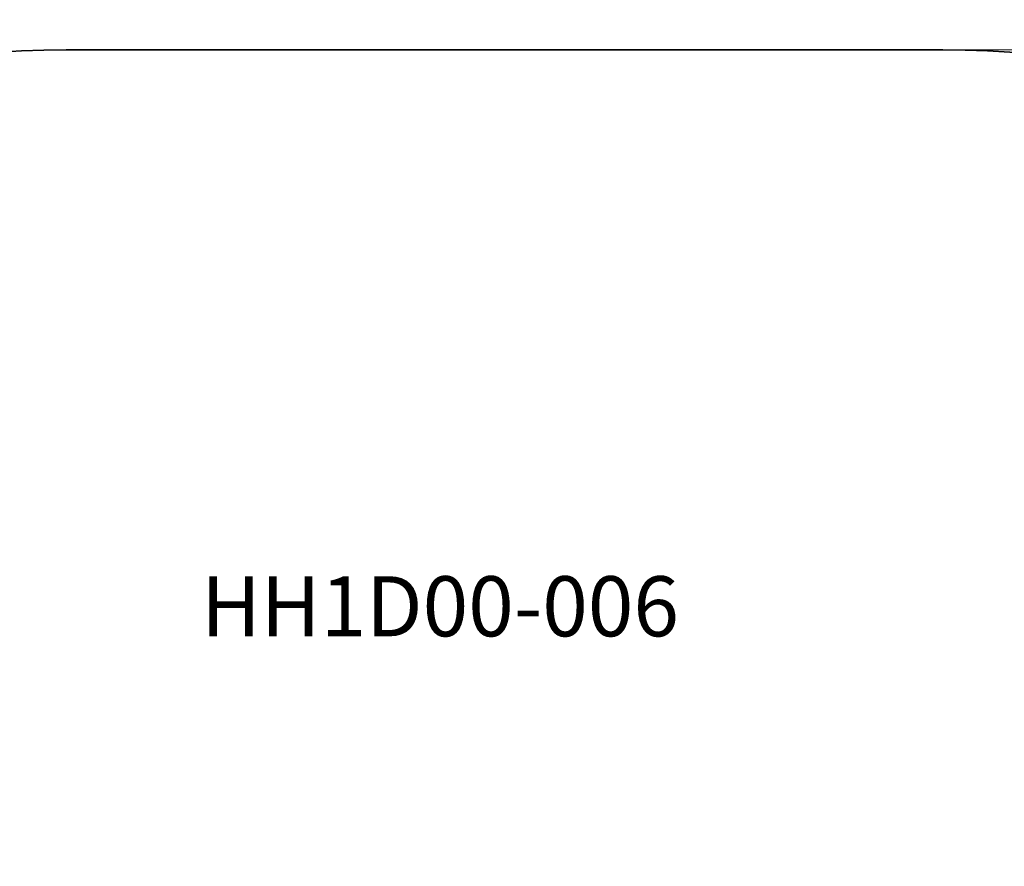
# Model space of a CAD drawing. Units: millimetres. Extents: x -2488 to 2875, y -2891 to 2183.
# Drawn here: x -1016 to 620, y 775 to 2183 of the extents above; entities that cross this region are included whole.
import ezdxf

# ---------------------------------------------------------------- set-up
doc = ezdxf.new("R2010")
doc.units = ezdxf.units.MM
for name, color, linetype, lineweight in [('Артикул', 10, 'Continuous', 5), ('Зона безопасности', 140, 'Continuous', 35), ('Размеры', 10, 'Continuous', 5)]:
    doc.layers.add(name, color=color, linetype=linetype, lineweight=lineweight)
doc.dimstyles.new('размеры Маф', dxfattribs={"dimtxt": 150, "dimasz": 50, "dimexe": 50, "dimexo": 0.0625, "dimgap": 0.09, "dimtad": 1, "dimdec": 0, "dimzin": 0, "dimdsep": 46, "dimtxsty": 'Standard', "dimblk": 'ARCHTICK', "dimcen": 0.09, "dimdle": 50, "dimclrd": 256, "dimclre": 256, "dimclrt": 256, "dimadec": 0, "dimazin": 0, "dimtfac": 1, "dimtdec": 0, "dimtix": 1, "dimtofl": 0, "dimtmove": 0, "dimatfit": 3, "dimfxl": 1, "dimtolj": 1, "dimtzin": 0, "dimlwd": -1, "dimlwe": -1, "dimarcsym": 1})

# ---------------------------------------------------------------- blocks, each defined once
blk = doc.blocks.new('_ArchTick')
at = {"color": 0, "linetype": 'ByBlock', "const_width": 0.15}
blk.add_lwpolyline([(-0.5, -0.5), (0.5, 0.5)], dxfattribs=at)
blk = doc.blocks.new('*D13')
at = {"layer": 'Defpoints', "color": 0, "transparency": 16777216}
for p in [(-210, 2133.2), (2825.1, 2133.2), (-210, -2032.2)]:
    blk.add_point(p, dxfattribs=at)
at = {"layer": 'Размеры', "transparency": 16777216}
for p, q in [((2825.1, -2082.2), (2825.1, 2183.2)), ((-210, 2133.2), (2875.1, 2133.2)), ((-210, -2032.2), (2875.1, -2032.2))]:
    blk.add_line(p, q, dxfattribs=at)
at = {"layer": 'Размеры', "transparency": 16777216, "xscale": 50, "yscale": 50, "zscale": 50}
for p, rotation in [((2825.1, 2133.2), 90), ((2825.1, -2032.2), 270)]:
    blk.add_blockref('_ArchTick', p, dxfattribs=dict(at, rotation=rotation))
at = {"layer": 'Размеры', "transparency": 16777216, "insert": (2750, 50.5), "char_height": 150, "attachment_point": 5, "rotation": 90}
blk.add_mtext('\\A1;4165', dxfattribs=at)

msp = doc.modelspace()

# ---------------------------------------------------------------- linework, layer by layer
at = {"layer": 'Зона безопасности'}
msp.add_lwpolyline([(-2438.5, -532.2), (-2438.5, 633.2, -0.414214), (-938.5, 2133.2), (518.4, 2133.2, -0.414214), (2018.4, 633.2), (2018.4, -532.2, -0.414214), (518.4, -2032.2), (-938.5, -2032.2, -0.414214)], format="xyb", close=True, dxfattribs=at)

# ---------------------------------------------------------------- texts
at = {"layer": 'Артикул'}
msp.add_text('HH1D00-006', height=100, dxfattribs=at).set_placement((-714.3, 1157.6))

# ---------------------------------------------------------------- dimensions: what is measured, and where the dimension line sits
at = {"layer": 'Размеры'}
dim = msp.add_linear_dim(base=(2825.1, 2133.2), p1=(-210, -2032.2), p2=(-210, 2133.2), angle=90, dimstyle='размеры Маф', dxfattribs=at)
dim.commit()
dim.dimension.update_dxf_attribs({"geometry": '*D13', "text_midpoint": (2750, 50.5)})

doc.saveas('drawing.dxf')
